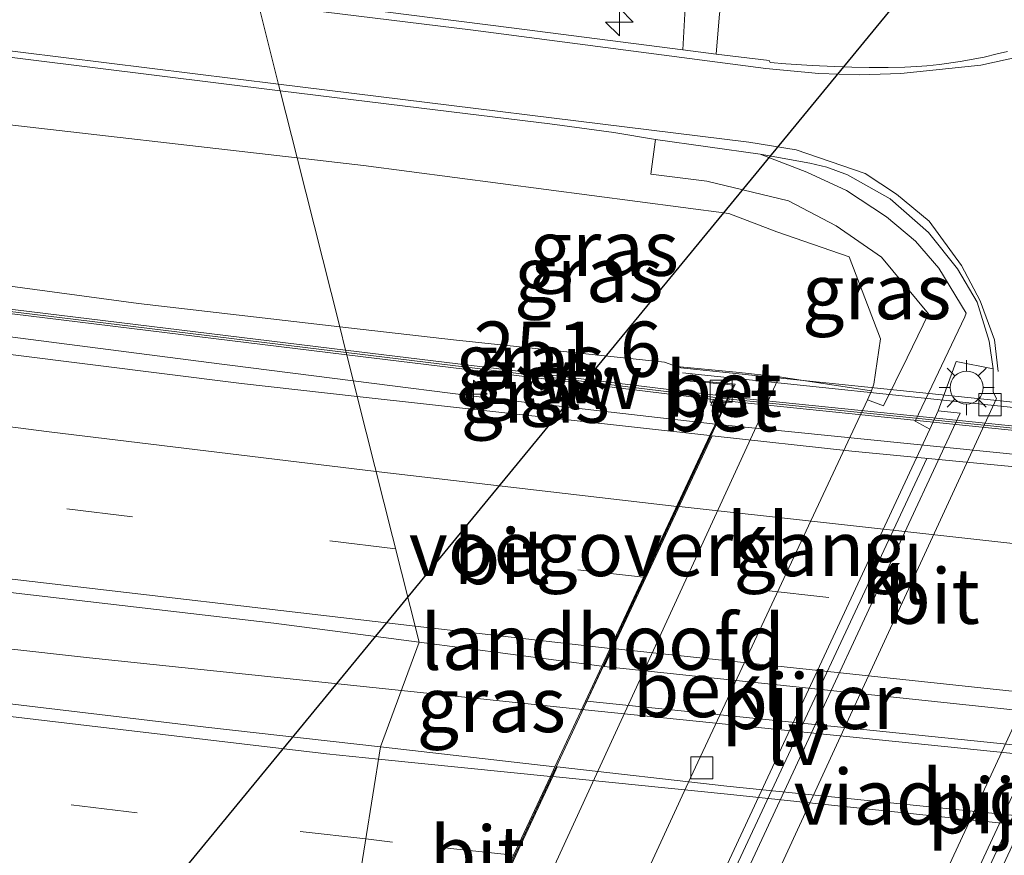
# Model space of a CAD drawing. Units: metres. Extents: x 270600 to 278051, y 574999 to 578725.
# Drawn here: x 276414 to 276459, y 578221 to 578259 of the extents above; entities that cross this region are included whole.
import ezdxf
from ezdxf.enums import TextEntityAlignment as Align

# ---------------------------------------------------------------- set-up
doc = ezdxf.new("R2010")
doc.units = ezdxf.units.M
doc.linetypes.add('VW-3-9_STREEP', pattern=[12, 3, -9])
doc.layers.get('0').update_dxf_attribs({"lineweight": 25})
for name, color, linetype, lineweight in [('B-ME-AM-KILOMETR-S-B1', 7, 'Continuous', 18), ('B-ME-BV-GELEIDECONSTRUCTIE-GELEIDERAIL-L-B1', 213, 'BV-GELEIDERAIL', 18), ('B-ME-BV-GELEIDECONSTRUCTIE-GELEIDERAIL-L-B2', 213, 'BV-GELEIDERAIL', 18), ('B-ME-GW-KRUINLIJN-L-B1', 93, 'Continuous', 18), ('B-ME-GW-TEENLIJN-L-B1', 93, 'Continuous', 18), ('B-ME-IE-GRASLAND-GV-B6', 93, 'Continuous', 18), ('B-ME-IE-HULPGEOMETRIE-L-B1', 53, 'Continuous', 18), ('B-ME-IE-MEUBILAIR_WEGMEUBILAIR-LICHTMAST-S-B1', 8, 'Continuous', 18), ('B-ME-IE-MEUBILAIR_WEGMEUBILAIR-LIJNVERLICHT-L-B1', 8, 'VW-LIJNV', 18), ('B-ME-KW-GELUIDSWERING-GV-B6', 8, 'Continuous', 18), ('B-ME-KW-GELUIDSWERING-GV-B7', 8, 'Continuous', 18), ('B-ME-KW-LANDHOOFD-GV-B6', 173, 'Continuous', 18), ('B-ME-KW-LEUNING-L-B2', 8, 'Continuous', 18), ('B-ME-KW-PIJLER-GV-B6', 173, 'Continuous', 18), ('B-ME-KW-SCHERM-L-B1', 8, 'Continuous', 18), ('B-ME-KW-SCHERM-L-B2', 8, 'Continuous', 18), ('B-ME-KW-VIADUCT-GV-B7', 173, 'Continuous', 18), ('B-ME-KW-VOEGOVERGANG-L-B1', 7, 'Continuous', 18), ('B-ME-KW-VOEGOVERGANG-L-B2', 8, 'Continuous', 18), ('B-ME-OB-BEKLEDING-GV-B6', 253, 'Continuous', 18), ('B-ME-VH-VERH_SOORT-BETON-OVERIG-GV-B6', 8, 'IE-TERREINAFSCHEIDING-NATUURLIJK-HOUTWAL', 18), ('B-ME-VH-VERH_SOORT-BITUMEN-GV-B6', 8, 'IE-TERREINAFSCHEIDING-NATUURLIJK-HOUTWAL', 18), ('B-ME-VH-VERH_SOORT-BITUMEN-GV-B7', 8, 'Continuous', 18), ('B-ME-VH-VERH_SOORT-KLINKERS-GV-B6', 8, 'IE-TERREINAFSCHEIDING-NATUURLIJK-HOUTWAL', 18), ('B-ME-VV-KOLK-S-B1', 8, 'Continuous', 18), ('B-ME-VW-MARKERING-39STREEP-015-L-B1', 255, 'VW-3-9_STREEP', 18), ('B-ME-VW-MARKERING-39STREEP-015-L-B2', 255, 'VW-3-9_STREEP', 18), ('B-ME-VW-MARKERING-STREEP-015-L-B1', 7, 'Continuous', 18), ('B-ME-VW-MARKERING-STREEP-015-L-B2', 7, 'Continuous', 18)]:
    doc.layers.add(name, color=color, linetype=linetype, lineweight=lineweight)
doc.layers.add('B-ME-KW-DUIKER-L-B1', color=10, linetype='Continuous')
doc.styles.add('NLCS-ISO', font='NLCS-ISO.TTF')
doc.linetypes.add('BV-GELEIDERAIL', pattern='A,10,-3,[108,NLCS.SHX,S=1,R=0,X=0,Y=0],-3', length=16)
doc.linetypes.add('IE-TERREINAFSCHEIDING-NATUURLIJK-HOUTWAL', pattern='A,7,-1.5,[67,NLCS.SHX,S=0.75,R=45,X=0,Y=0],-1.5,7,-1.5,[70,NLCS.SHX,S=0.75,R=0,X=0,Y=0],-1.5', length=20)
doc.linetypes.add('VW-LIJNV', pattern='A,0,-5,[102,NLCS.SHX,S=1,R=0,X=-0.625,Y=0],2.5,-0.5,[69,NLCS.SHX,S=0.5,R=0,X=0,Y=0],-0.5,2.5,[102,NLCS.SHX,S=1,R=180,X=0.625,Y=0],-5', length=16)

# ---------------------------------------------------------------- blocks, each defined once
blk = doc.blocks.new('hecto')
for p, q in [((0, 0.625), (-0.625, 0)), ((0, -0.625), (0, 0.625)), ((-0.625, 0), (0.625, 0)), ((0.625, 0), (0, -0.625))]:
    blk.add_line(p, q)
blk = doc.blocks.new('lantaarnpaal')
for p, q in [((0, 0.75), (0, 1.25)), ((-0.884, 0.884), (-0.53, 0.53)), ((0.53, 0.53), (0.884, 0.884)), ((-0.75, 0), (-1.25, 0)), ((0.75, 0), (1.25, 0)), ((-0.53, -0.53), (-0.884, -0.884)), ((0, -0.75), (0, -1.25)), ((0.53, -0.53), (0.884, -0.884))]:
    blk.add_line(p, q)
blk.add_circle((0, 0), 0.75)
blk = doc.blocks.new('kolk')
blk.add_lwpolyline([(-0.5, -0.5), (0.5, -0.5), (0.5, 0.5), (-0.5, 0.5)], close=True)

msp = doc.modelspace()

# ---------------------------------------------------------------- linework, layer by layer
at = {"layer": 'B-ME-BV-GELEIDECONSTRUCTIE-GELEIDERAIL-L-B1'}
msp.add_line((276431.5156, 578228.3094, 5.5995), (276439.6824, 578227.4473, 5.5831), dxfattribs=at)
for points in [[(276158.9568, 578297.6008, 5.8459), (276184.4179, 578290.3278, 5.7933), (276201.8179, 578285.5858, 5.7692), (276220.4275, 578280.7859, 5.7747), (276244.2938, 578274.9116, 5.7032), (276254.8172, 578272.4213, 5.6858), (276264.1774, 578270.3117, 5.6848), (276274.7949, 578268.0587, 5.6894), (276288.6868, 578265.2426, 5.6751), (276313.51, 578260.1626, 5.6731), (276322.5033, 578258.4604, 5.6878), (276331.8469, 578256.7752, 5.6419), (276359.4621, 578251.9878, 5.6114), (276376.5759, 578249.3403, 5.5842), (276389.7009, 578247.4348, 5.5539), (276422.7897, 578243.1573, 5.4159), (276429.3361, 578242.3262, 5.3762)], [(276429.3361, 578242.3262, 5.3762), (276435.5038, 578241.5383, 5.3219), (276445.7352, 578240.3662, 5.2915)], [(276341.2832, 578240.7345, 5.7833), (276362.8903, 578237.1451, 5.7492), (276377.4964, 578234.8966, 5.7044), (276391.2581, 578232.9835, 5.6777), (276400.9694, 578231.7112, 5.6589), (276409.3807, 578230.6808, 5.6425), (276417.3821, 578229.7879, 5.627), (276431.5156, 578228.3094, 5.5995)]]:
    msp.add_polyline3d(points, dxfattribs=at)
at = {"layer": 'B-ME-BV-GELEIDECONSTRUCTIE-GELEIDERAIL-L-B2'}
for p, q in [((276445.7352, 578240.3662, 5.2915), (276476.452, 578237.2637, 5.2588)), ((276439.914, 578227.824, 5.403), (276470.558, 578224.684, 5.346)), ((276439.6824, 578227.4473, 5.5831), (276470.4395, 578224.306, 5.4773))]:
    msp.add_line(p, q, dxfattribs=at)
at = {"layer": 'B-ME-GW-KRUINLIJN-L-B1'}
for points in [[(276428.719, 578244.776, 4.159), (276419.604, 578245.828, 3.969), (276392.994, 578249.428, 4.104), (276368.135, 578253.107, 4.182), (276346.189, 578256.694, 4.281), (276323.563, 578261.02, 4.236), (276297.91, 578266.107, 4.194), (276276.516, 578270.415, 4.338), (276257.725, 578274.539, 4.461), (276227.287, 578282.105, 4.62), (276202.748, 578287.873, 5.07)], [(276428.719, 578244.776, 4.159), (276433.875, 578244.181, 4.266), (276443.439, 578243.173, 4.142), (276443.983, 578242.982, 4.636)]]:
    msp.add_polyline3d(points, dxfattribs=at)
at = {"layer": 'B-ME-GW-TEENLIJN-L-B1'}
for points in [[(276426.789, 578252.43, -0.447), (276412.842, 578254.023, -0.341), (276391.35, 578256.62, -0.119), (276367.407, 578259.75, 0.114), (276340.834, 578263.271, 0.711), (276316.832, 578266.944, 1.146), (276291.667, 578271.355, 1.659), (276269.656, 578275.177, 2.316), (276246.961, 578279.675, 2.877), (276225.545, 578284.53, 3.729), (276202.736, 578289.223, 4.551)], [(276452.812, 578241.87, -0.323), (276452.909, 578242.183, -0.219), (276453.218, 578244.239, -0.183), (276451.799, 578247.948, -0.273), (276448.516, 578249.082, -0.308), (276446.345, 578249.91, -0.395), (276429.793, 578252.087, -0.47), (276426.789, 578252.43, -0.447)]]:
    msp.add_polyline3d(points, dxfattribs=at)
at = {"layer": 'B-ME-IE-GRASLAND-GV-B6'}
for points in [[(276202.736, 578289.223, 4.551), (276225.545, 578284.53, 3.729), (276246.961, 578279.675, 2.877), (276269.656, 578275.177, 2.316), (276291.667, 578271.355, 1.659), (276316.832, 578266.944, 1.146), (276340.834, 578263.271, 0.711), (276367.407, 578259.75, 0.114), (276391.35, 578256.62, -0.119), (276412.842, 578254.023, -0.341), (276426.789, 578252.43, -0.447), (276428.719, 578244.776, 4.159), (276419.604, 578245.828, 3.969), (276392.994, 578249.428, 4.104), (276368.135, 578253.107, 4.182), (276346.189, 578256.694, 4.281), (276323.563, 578261.02, 4.236), (276297.91, 578266.107, 4.194), (276276.516, 578270.415, 4.338), (276257.725, 578274.539, 4.461), (276227.287, 578282.105, 4.62), (276202.748, 578287.873, 5.07), (276187.067, 578292.177, 4.857), (276202.736, 578289.223, 4.551)], [(276445.7759, 578257.1297, -0.2329), (276445.9189, 578258.9505, -0.2727), (276446.2827, 578260.5163, -0.2556), (276447.0627, 578262.1301, -0.24), (276448.1115, 578263.7159, -0.2336), (276449.7489, 578265.051, -0.1957), (276451.379, 578265.7632, -0.1952), (276453.478, 578266.3442, -0.1889), (276457.2701, 578266.9366, -0.1091), (276461.5174, 578267.4454, 0.003)], [(276336.0225, 578267.0073, 1.1514), (276368.4897, 578262.5483, 0.5261), (276387.5347, 578260.2027, 0.2685), (276406.2122, 578257.9196, 0.1329), (276426.0235, 578255.4684, 0.0012), (276426.789, 578252.43, -0.447), (276412.842, 578254.023, -0.341), (276391.35, 578256.62, -0.119), (276367.407, 578259.75, 0.114), (276340.834, 578263.271, 0.711)], [(276444.3751, 578259.2216, -0.2793), (276444.2575, 578257.3247, -0.2293), (276436.5039, 578258.3111, -0.1686), (276424.9339, 578259.7918, -0.0634)], [(276328.835, 578258.454, 4.867), (276356.516, 578253.748, 4.735), (276384.057, 578249.479, 4.622), (276407.825, 578246.097, 4.509), (276429.037, 578243.512, 4.42), (276429.5124, 578241.6275, 4.7029), (276424.27, 578242.2101, 4.7198), (276389.9874, 578246.5186, 4.8629), (276362.0975, 578250.6596, 4.9305), (276344.4762, 578253.581, 4.9437)], [(276428.979, 578243.72, 4.42), (276407.851, 578246.295, 4.509), (276384.086, 578249.678, 4.622), (276356.548, 578253.945, 4.735), (276328.871, 578258.651, 4.867)], [(276458.962, 578257.2486, -0.1916), (276458.5023, 578257.1327, -0.1925), (276457.907, 578256.9939, -0.1982), (276456.8191, 578256.7953, -0.1977), (276455.8919, 578256.6519, -0.1959), (276455.309, 578256.5894, -0.1937), (276454.8669, 578256.5611, -0.1903), (276454.3135, 578256.5331, -0.194), (276453.5675, 578256.5224, -0.1999), (276452.6961, 578256.5204, -0.2044), (276451.9229, 578256.5353, -0.2092), (276451.1366, 578256.5587, -0.2169), (276450.1202, 578256.6104, -0.2268), (276448.9225, 578256.6874, -0.2337), (276448.2132, 578256.7448, -0.2379), (276448.1728, 578256.8441, -0.2367), (276445.7759, 578257.1297, -0.2329)], [(276346.189, 578256.694, 4.281), (276368.135, 578253.107, 4.182), (276392.994, 578249.428, 4.104), (276419.604, 578245.828, 3.969), (276428.719, 578244.776, 4.159), (276428.979, 578243.72, 4.42)], [(276452.6229, 578241.4657, -0.2353), (276452.812, 578241.87, -0.323), (276452.909, 578242.183, -0.219), (276453.218, 578244.239, -0.183), (276451.799, 578247.948, -0.273), (276448.516, 578249.082, -0.308), (276446.345, 578249.91, -0.395), (276429.793, 578252.087, -0.47), (276426.789, 578252.43, -0.447), (276426.0235, 578255.4684, 0.0012), (276432.4233, 578254.6766, -0.0413), (276438.2353, 578253.9669, -0.0859), (276441.1435, 578253.5731, -0.1078), (276443.0314, 578253.266, -0.1813), (276443.016, 578253.1538, -0.1802), (276442.816, 578251.6946, -0.1669), (276445.3524, 578251.366, -0.1461), (276449.0465, 578250.4871, -0.1729), (276451.2027, 578249.3575, -0.1495), (276453.2554, 578247.9336, -0.1213), (276455.3836, 578245.3639, -0.1838), (276454.4225, 578243.3655, -0.1971), (276453.3522, 578241.2005, -0.237), (276452.6229, 578241.4657, -0.2353)], [(276455.4455, 578240.1458, -0.014), (276454.7883, 578240.5029, -0.2024), (276457.038, 578245.2252, -0.2056), (276457.0908, 578245.3918, -0.1948), (276455.8608, 578247.4354, -0.1646), (276454.8031, 578248.6513, -0.1475), (276453.4828, 578249.7585, -0.1315), (276451.6789, 578250.9456, -0.1426), (276449.8746, 578251.7738, -0.1549), (276447.7705, 578252.5997, -0.1883), (276450.0178, 578252.1879, -0.1578), (276450.7788, 578252.0113, -0.1616), (276451.7165, 578251.6582, -0.1728), (276453.648, 578250.572, -0.208), (276455.392, 578249.045, -0.228), (276456.701, 578247.404, -0.253), (276457.593, 578245.887, -0.284), (276458.139, 578244.127, -0.315), (276458.319, 578242.874, -0.339), (276456.647, 578243.2, -0.302), (276455.829, 578240.97, -0.014), (276455.4455, 578240.1458, -0.014)], [(276428.719, 578244.776, 4.159), (276426.789, 578252.43, -0.447), (276429.793, 578252.087, -0.47), (276446.345, 578249.91, -0.395), (276448.516, 578249.082, -0.308), (276451.799, 578247.948, -0.273), (276453.218, 578244.239, -0.183), (276452.909, 578242.183, -0.219), (276452.812, 578241.87, -0.323), (276448.622, 578242.515, 2.379), (276446.671, 578242.716, 3.538), (276443.983, 578242.982, 4.636), (276443.439, 578243.173, 4.142), (276433.875, 578244.181, 4.266), (276428.719, 578244.776, 4.159)], [(276428.719, 578244.776, 4.159), (276433.875, 578244.181, 4.266), (276443.439, 578243.173, 4.142), (276443.983, 578242.982, 4.636), (276443.894, 578242.377, 4.641), (276445.9782, 578242.188, 4.635), (276445.7383, 578241.6757, 4.6028), (276428.979, 578243.72, 4.42), (276428.719, 578244.776, 4.159)], [(276337.969, 578243.6578, 5.2172), (276357.1458, 578240.5706, 5.1847), (276375.5422, 578237.8502, 5.154), (276391.5229, 578235.6169, 5.1218), (276403.6881, 578234.0112, 5.0913), (276412.8872, 578232.857, 5.0499), (276425.7409, 578231.3497, 4.9892), (276432.3199, 578230.4888, 4.9702), (276430.572, 578225.7524, 5.0389), (276422.654, 578226.652, 5.063), (276407.56, 578228.449, 5.118), (276389.881, 578230.765, 5.137), (276373.524, 578233.052, 5.1743), (276365.815, 578234.22, 5.1931), (276351.995, 578236.504, 5.2275)], [(276446.1141, 578241.1686, 4.5945), (276445.4921, 578239.8516, 4.6508), (276429.5124, 578241.6275, 4.7029), (276429.037, 578243.512, 4.42), (276445.6489, 578241.4849, 4.578), (276445.5292, 578241.2292, -0.0504), (276446.1141, 578241.1686, 4.5945)], [(276432.3199, 578230.4888, 4.9702), (276440.6005, 578229.4078, 4.9467), (276438.4685, 578224.8553, 5.0148), (276430.572, 578225.7524, 5.0389), (276432.3199, 578230.4888, 4.9702)]]:
    msp.add_polyline3d(points, dxfattribs=at)
at = {"layer": 'B-ME-IE-HULPGEOMETRIE-L-B1'}
msp.add_polyline3d([(276441.131, 578195.534, -0.075), (276439.711, 578201.169, -0.078), (276435.87, 578199.143, -0.051), (276434.0191, 578199.1325, -0.0616), (276427.096, 578204.075, -0.197), (276428.111, 578210.336, 4.663), (276428.218, 578211.008, 4.787), (276428.399, 578212.142, 4.845), (276428.8369, 578214.8803, 5.2468), (276430.572, 578225.7524, 5.0389), (276432.3199, 578230.4888, 4.9702), (276429.5124, 578241.6275, 4.7029), (276429.037, 578243.512, 4.42), (276429.012, 578243.614, 6.28), (276428.979, 578243.72, 4.42), (276428.719, 578244.776, 4.159), (276426.789, 578252.43, -0.447), (276426.0235, 578255.4684, 0.0012), (276425.952, 578255.753, -0.001), (276425.053, 578259.319, -0.065)], dxfattribs=at)
at = {"layer": 'B-ME-IE-MEUBILAIR_WEGMEUBILAIR-LIJNVERLICHT-L-B1'}
for p, q in [((276443.4941, 578213.544, 3.7832), (276455.3112, 578238.8136, 3.7851)), ((276454.426, 578212.3334, 3.7575), (276466.2071, 578237.6231, 3.7669))]:
    msp.add_line(p, q, dxfattribs=at)
at = {"layer": 'B-ME-KW-DUIKER-L-B1'}
for p, q in [((276458.994, 578265.626, -0.347), (276431.801, 578232.548, -1.107)), ((276431.801, 578232.548, -1.107), (276382.989, 578173.171, -2.471))]:
    msp.add_line(p, q, dxfattribs=at)
at = {"layer": 'B-ME-KW-GELUIDSWERING-GV-B6'}
for points in [[(276429.037, 578243.512, 4.42), (276407.825, 578246.097, 4.509), (276384.057, 578249.479, 4.622), (276356.516, 578253.748, 4.735), (276328.835, 578258.454, 4.867)], [(276328.871, 578258.651, 4.867), (276356.548, 578253.945, 4.735), (276384.086, 578249.678, 4.622), (276407.851, 578246.295, 4.509), (276428.979, 578243.72, 4.42), (276429.012, 578243.614, 6.28), (276429.037, 578243.512, 4.42)], [(276446.23, 578241.414, 4.584), (276445.6489, 578241.4849, 4.578), (276429.037, 578243.512, 4.42), (276429.012, 578243.614, 6.28), (276428.979, 578243.72, 4.42), (276445.7383, 578241.6757, 4.6028), (276446.31, 578241.606, 4.609), (276446.23, 578241.414, 4.584)]]:
    msp.add_polyline3d(points, dxfattribs=at)
at = {"layer": 'B-ME-KW-GELUIDSWERING-GV-B7'}
msp.add_polyline3d([(276476.905, 578238.476, 4.544), (276476.814, 578238.279, 4.544), (276446.335, 578241.404, 4.584), (276446.414, 578241.591, 4.61), (276476.905, 578238.476, 4.544)], dxfattribs=at)
at = {"layer": 'B-ME-KW-LANDHOOFD-GV-B6'}
msp.add_polyline3d([(276445.9782, 578242.188, 4.635), (276443.894, 578242.377, 4.641), (276443.983, 578242.982, 4.636), (276446.671, 578242.716, 3.538), (276448.622, 578242.515, 2.379), (276434.312, 578211.381, 2.324), (276429.004, 578211.922, 5.143), (276429.088, 578212.53, 5.143), (276432.513, 578212.183, 5.155), (276433.5313, 578214.3139, 5.2341), (276434.974, 578217.3936, 5.1772), (276436.5917, 578220.8479, 5.1087), (276438.2633, 578224.417, 5.0427), (276438.4685, 578224.8553, 5.0148), (276440.6005, 578229.4078, 4.9467), (276445.4921, 578239.8516, 4.6508), (276446.1141, 578241.1686, 4.5945), (276446.23, 578241.414, 4.584), (276446.31, 578241.606, 4.609), (276446.563, 578242.135, 4.634), (276445.9782, 578242.188, 4.635)], dxfattribs=at)
at = {"layer": 'B-ME-KW-LEUNING-L-B2'}
msp.add_line((276479.538, 578239.006, 4.542), (276444.248, 578242.687, 4.494), dxfattribs=at)
at = {"layer": 'B-ME-KW-PIJLER-GV-B6'}
for points in [[(276455.4455, 578240.1458, -0.014), (276455.829, 578240.97, -0.014), (276456.831, 578240.862, -0.017), (276449.972, 578226.134, -0.015), (276443.091, 578211.344, -0.016), (276442.081, 578211.424, -0.025), (276442.1058, 578211.4773, -0.025), (276455.4455, 578240.1458, -0.014)], [(276453.013, 578210.26, -0.036), (276459.883, 578225.049, -0.022), (276466.804, 578239.862, -0.014), (276467.789, 578239.736, -0.015), (276461.52, 578226.312, -0.019), (276454.016, 578210.143, -0.038), (276453.013, 578210.26, -0.036)]]:
    msp.add_polyline3d(points, dxfattribs=at)
at = {"layer": 'B-ME-KW-SCHERM-L-B1'}
msp.add_line((276429.012, 578243.614, 6.28), (276446.235, 578241.515, 6.207), dxfattribs=at)
msp.add_polyline3d([(276429.012, 578243.614, 6.28), (276407.838, 578246.196, 6.369), (276384.072, 578249.578, 6.474), (276356.532, 578253.847, 6.537), (276328.853, 578258.553, 6.609), (276301.403, 578263.887, 6.675), (276273.888, 578269.406, 6.453), (276254.202, 578273.71, 6.444), (276223.341, 578281.201, 6.657), (276201.896, 578286.743, 6.798)], dxfattribs=at)
at = {"layer": 'B-ME-KW-SCHERM-L-B2'}
msp.add_line((276446.417, 578241.494, 6.207), (276476.804, 578238.379, 6.234), dxfattribs=at)
at = {"layer": 'B-ME-KW-VIADUCT-GV-B7'}
for points in [[(276446.636, 578242.178, 4.634), (276443.951, 578242.422, 4.641), (276444.026, 578242.928, 4.636), (276479.964, 578239.215, 4.596)], [(276466.599, 578208.172, 4.998), (276435.184, 578211.342, 4.998), (276429.061, 578211.968, 4.998), (276429.131, 578212.476, 4.998), (276432.564, 578212.127, 4.998), (276433.72, 578214.595, 4.998), (276436.678, 578220.913, 4.872), (276438.609, 578225.037, 4.764), (276440.651, 578229.396, 4.722), (276445.537, 578239.831, 4.449), (276446.636, 578242.178, 4.634)]]:
    msp.add_polyline3d(points, dxfattribs=at)
at = {"layer": 'B-ME-KW-VOEGOVERGANG-L-B1'}
msp.add_line((276439.6873, 578227.3388, 4.7418), (276446.563, 578242.135, 4.634), dxfattribs=at)
at = {"layer": 'B-ME-KW-VOEGOVERGANG-L-B2'}
msp.add_line((276438.519, 578224.8447, 5.019), (276433.5886, 578214.3144, 5.236), dxfattribs=at)
at = {"layer": 'B-ME-OB-BEKLEDING-GV-B6'}
msp.add_polyline3d([(276452.6229, 578241.4657, -0.2353), (276444.51, 578224.12, -0.329), (276439.2701, 578212.7618, -0.358), (276438.556, 578211.214, -0.362), (276434.312, 578211.381, 2.324), (276448.622, 578242.515, 2.379), (276452.812, 578241.87, -0.323), (276452.6229, 578241.4657, -0.2353)], dxfattribs=at)
at = {"layer": 'B-ME-VH-VERH_SOORT-BETON-OVERIG-GV-B6'}
for points in [[(276445.9782, 578242.188, 4.635), (276446.563, 578242.135, 4.634), (276446.31, 578241.606, 4.609), (276445.7383, 578241.6757, 4.6028), (276445.9782, 578242.188, 4.635)], [(276446.1141, 578241.1686, 4.5945), (276445.5292, 578241.2292, -0.0504), (276445.6489, 578241.4849, 4.578), (276446.23, 578241.414, 4.584), (276446.1141, 578241.1686, 4.5945)]]:
    msp.add_polyline3d(points, dxfattribs=at)
at = {"layer": 'B-ME-VH-VERH_SOORT-BITUMEN-GV-B6'}
for points in [[(276349.6588, 578269.2359, 0.7926), (276379.2213, 578265.4022, 0.2572), (276405.6223, 578262.1648, 0.0655), (276423.785, 578259.9388, -0.053), (276424.9339, 578259.7918, -0.0634), (276424.994, 578259.554, -0.14), (276425.053, 578259.319, -0.065), (276425.952, 578255.753, -0.001), (276426.0235, 578255.4684, 0.0012), (276406.2122, 578257.9196, 0.1329), (276387.5347, 578260.2027, 0.2685), (276368.4897, 578262.5483, 0.5261), (276336.0225, 578267.0073, 1.1514)], [(276424.9339, 578259.7918, -0.0634), (276436.5039, 578258.3111, -0.1686), (276444.2575, 578257.3247, -0.2293), (276445.7759, 578257.1297, -0.2329), (276448.1728, 578256.8441, -0.2367), (276448.2132, 578256.7448, -0.2379), (276448.9225, 578256.6874, -0.2337), (276450.1202, 578256.6104, -0.2268), (276451.1366, 578256.5587, -0.2169), (276451.9229, 578256.5353, -0.2092), (276452.6961, 578256.5204, -0.2044), (276453.5675, 578256.5224, -0.1999), (276454.3135, 578256.5331, -0.194), (276454.8669, 578256.5611, -0.1903), (276455.309, 578256.5894, -0.1937), (276455.8919, 578256.6519, -0.1959), (276456.8191, 578256.7953, -0.1977), (276457.907, 578256.9939, -0.1982), (276458.5023, 578257.1327, -0.1925), (276458.962, 578257.2486, -0.1916)], [(276441.131, 578195.534, -0.075), (276439.711, 578201.169, -0.078), (276444.341, 578210.881, -0.22), (276451.226, 578225.832, -0.337), (276458.477, 578241.531, -0.47), (276458.313, 578241.822, -0.364), (276458.319, 578242.874, -0.339), (276458.139, 578244.127, -0.315), (276457.593, 578245.887, -0.284), (276456.701, 578247.404, -0.253), (276455.392, 578249.045, -0.228), (276453.648, 578250.572, -0.208), (276451.7165, 578251.6582, -0.1728), (276450.7788, 578252.0113, -0.1616), (276450.0178, 578252.1879, -0.1578), (276447.7705, 578252.5997, -0.1883), (276443.0314, 578253.266, -0.1813), (276441.1435, 578253.5731, -0.1078), (276438.2353, 578253.9669, -0.0859), (276432.4233, 578254.6766, -0.0413), (276426.0235, 578255.4684, 0.0012), (276425.952, 578255.753, -0.001), (276425.053, 578259.319, -0.065)], [(276344.4762, 578253.581, 4.9437), (276362.0975, 578250.6596, 4.9305), (276389.9874, 578246.5186, 4.8629), (276424.27, 578242.2101, 4.7198), (276429.5124, 578241.6275, 4.7029), (276432.3199, 578230.4888, 4.9702), (276425.7409, 578231.3497, 4.9892), (276412.8872, 578232.857, 5.0499), (276403.6881, 578234.0112, 5.0913), (276391.5229, 578235.6169, 5.1218), (276375.5422, 578237.8502, 5.154), (276357.1458, 578240.5706, 5.1847), (276337.969, 578243.6578, 5.2172)], [(276466.347, 578242.077, -0.386), (276458.625, 578225.338, -0.374), (276451.789, 578210.616, -0.235), (276451.384, 578208.647, -0.195), (276451.185, 578206.202, -0.199), (276451.182, 578204.547, -0.183), (276451.707, 578202.772, -0.219), (276453.414, 578199.646, -0.175), (276455, 578198.081, -0.175), (276456.221, 578197.008, -0.175)], [(276432.3199, 578230.4888, 4.9702), (276429.5124, 578241.6275, 4.7029), (276445.4921, 578239.8516, 4.6508), (276440.6005, 578229.4078, 4.9467), (276432.3199, 578230.4888, 4.9702)], [(276351.995, 578236.504, 5.2275), (276365.815, 578234.22, 5.1931), (276373.524, 578233.052, 5.1743), (276389.881, 578230.765, 5.137), (276407.56, 578228.449, 5.118), (276422.654, 578226.652, 5.063), (276430.572, 578225.7524, 5.0389), (276428.8369, 578214.8803, 5.2468), (276421.023, 578215.823, 5.268), (276403.497, 578217.896, 5.363), (276379.702, 578220.871, 5.324), (276361.391, 578223.966, 5.42), (276327.047, 578229.875, 5.509)], [(276438.4685, 578224.8553, 5.0148), (276438.2633, 578224.417, 5.0427), (276436.5917, 578220.8479, 5.1087), (276434.974, 578217.3936, 5.1772), (276433.5313, 578214.3139, 5.2341), (276428.8369, 578214.8803, 5.2468), (276430.572, 578225.7524, 5.0389), (276438.4685, 578224.8553, 5.0148)]]:
    msp.add_polyline3d(points, dxfattribs=at)
at = {"layer": 'B-ME-VH-VERH_SOORT-BITUMEN-GV-B7'}
for points in [[(276440.7054, 578229.3966, 4.9467), (276445.5984, 578239.8398, 4.6508), (276451.9146, 578239.1379, 4.6304), (276476.1343, 578236.8189, 4.588), (276471.2841, 578226.368, 4.8903), (276462.5054, 578227.0795, 4.8979), (276440.7054, 578229.3966, 4.9467)], [(276437.277, 578213.862, 5.224), (276433.6365, 578214.3012, 5.2341), (276435.0798, 578217.3823, 5.1772), (276436.6972, 578220.8365, 5.1087), (276438.3682, 578224.4065, 5.0427), (276438.5685, 578224.8439, 5.0148), (276446.261, 578223.97, 4.991), (276459.893, 578222.582, 4.97), (276468.87, 578221.853, 4.966), (276469.178, 578221.828, 4.9648), (276468.97, 578221.3801, 4.9573), (276467.3209, 578217.8282, 5.0364), (276465.7082, 578214.3541, 5.1143), (276464.2613, 578211.2267, 5.1918), (276462.974, 578211.339, 5.194), (276437.277, 578213.862, 5.224)]]:
    msp.add_polyline3d(points, dxfattribs=at)
at = {"layer": 'B-ME-VH-VERH_SOORT-KLINKERS-GV-B6'}
for points in [[(276445.7759, 578257.1297, -0.2329), (276444.2575, 578257.3247, -0.2293), (276444.3751, 578259.2216, -0.2793), (276444.8804, 578261.18, -0.2695), (276445.8917, 578263.1835, -0.2799), (276447.2038, 578264.9717, -0.2773), (276448.8137, 578266.3486, -0.2894), (276450.8897, 578267.343, -0.2872), (276453.1375, 578267.8515, -0.1998), (276456.9505, 578268.4942, -0.1613), (276460.3018, 578268.9154, -0.0869)], [(276461.5174, 578267.4454, 0.003), (276457.2701, 578266.9366, -0.1091), (276453.478, 578266.3442, -0.1889), (276451.379, 578265.7632, -0.1952), (276449.7489, 578265.051, -0.1957), (276448.1115, 578263.7159, -0.2336), (276447.0627, 578262.1301, -0.24), (276446.2827, 578260.5163, -0.2556), (276445.9189, 578258.9505, -0.2727), (276445.7759, 578257.1297, -0.2329)], [(276439.2701, 578212.7618, -0.358), (276444.51, 578224.12, -0.329), (276452.6229, 578241.4657, -0.2353), (276453.3522, 578241.2005, -0.237), (276454.4225, 578243.3655, -0.1971), (276455.3836, 578245.3639, -0.1838), (276453.2554, 578247.9336, -0.1213), (276451.2027, 578249.3575, -0.1495), (276449.0465, 578250.4871, -0.1729), (276445.3524, 578251.366, -0.1461), (276442.816, 578251.6946, -0.1669), (276443.016, 578253.1538, -0.1802), (276443.0314, 578253.266, -0.1813), (276447.7705, 578252.5997, -0.1883), (276449.8746, 578251.7738, -0.1549), (276451.6789, 578250.9456, -0.1426), (276453.4828, 578249.7585, -0.1315), (276454.8031, 578248.6513, -0.1475), (276455.8608, 578247.4354, -0.1646), (276457.0908, 578245.3918, -0.1948), (276457.038, 578245.2252, -0.2056), (276454.7883, 578240.5029, -0.2024), (276455.4455, 578240.1458, -0.014)], [(276458.319, 578242.874, -0.339), (276458.313, 578241.822, -0.364), (276458.477, 578241.531, -0.47), (276451.226, 578225.832, -0.337), (276444.341, 578210.881, -0.22), (276443.091, 578211.344, -0.016), (276449.972, 578226.134, -0.015), (276456.831, 578240.862, -0.017), (276455.829, 578240.97, -0.014), (276456.647, 578243.2, -0.302), (276458.319, 578242.874, -0.339)], [(276451.789, 578210.616, -0.235), (276458.625, 578225.338, -0.374), (276466.347, 578242.077, -0.386), (276467.644, 578241.304, -0.257), (276468.605, 578241.353, -0.302), (276467.789, 578239.736, -0.015), (276466.804, 578239.862, -0.014), (276459.883, 578225.049, -0.022), (276453.013, 578210.26, -0.036), (276451.789, 578210.616, -0.235)], [(276455.4455, 578240.1458, -0.014), (276442.1058, 578211.4773, -0.025)]]:
    msp.add_polyline3d(points, dxfattribs=at)
at = {"layer": 'B-ME-VW-MARKERING-39STREEP-015-L-B1'}
msp.add_line((276442.4856, 578233.4325, 4.8486), (276431.2523, 578234.7253, 4.8776), dxfattribs=at)
for points in [[(276431.2523, 578234.7253, 4.8776), (276404.2252, 578238.0036, 4.9967), (276392.0868, 578239.6554, 5.0337), (276379.7203, 578241.3779, 5.0737), (276357.7761, 578244.5678, 5.1241), (276347.1847, 578246.2678, 5.1456), (276335.3782, 578248.2518, 5.1693), (276320.8762, 578250.8758, 5.1743), (276300.2556, 578254.7324, 5.1904), (276274.1239, 578260.1534, 5.1859), (276253.8151, 578264.7855, 5.1932), (276239.4075, 578268.2074, 5.209), (276216.2191, 578274.0104, 5.2219), (276204.7685, 578276.9852, 5.2508), (276184.5829, 578282.4679, 5.2334), (276170.4121, 578286.4611, 5.2297), (276150.2691, 578292.3808, 5.2244), (276117.26, 578302.4082, 5.2224), (276104.7064, 578306.3686, 5.1796), (276081.9087, 578313.6977, 5.2404), (276070.6857, 578317.4363, 5.2418), (276032.9849, 578330.24, 5.2012)], [(276429.9064, 578221.5816, 5.1252), (276419.5413, 578222.7648, 5.153), (276408.0359, 578224.1563, 5.1734), (276396.5192, 578225.615, 5.1978), (276384.9982, 578227.2102, 5.2235), (276373.4845, 578228.9298, 5.2522), (276362.0218, 578230.7083, 5.277), (276350.5343, 578232.5751, 5.2983)], [(276436.5917, 578220.8479, 5.1087), (276431.1062, 578221.4446, 5.122), (276429.9064, 578221.5816, 5.1252)]]:
    msp.add_polyline3d(points, dxfattribs=at)
at = {"layer": 'B-ME-VW-MARKERING-39STREEP-015-L-B2'}
msp.add_polyline3d([(276473.0738, 578230.2243, 4.7969), (276462.8133, 578231.2366, 4.8133), (276442.591, 578233.4211, 4.8486)], dxfattribs=at)
at = {"layer": 'B-ME-VW-MARKERING-STREEP-015-L-B1'}
for p, q in [((276443.9898, 578236.6441, 4.7703), (276430.3695, 578238.2267, 4.8012)), ((276440.9783, 578230.2144, 4.9288), (276432.1345, 578231.2233, 4.9615)), ((276438.2633, 578224.417, 5.0427), (276430.4836, 578225.1982, 5.056))]:
    msp.add_line(p, q, dxfattribs=at)
for points in [[(276432.1345, 578231.2233, 4.9615), (276412.9595, 578233.4526, 5.0445), (276391.6036, 578236.2114, 5.1146), (276375.6276, 578238.4441, 5.1574), (276357.2374, 578241.1636, 5.1936), (276338.0703, 578244.2492, 5.2445), (276319.6622, 578247.5913, 5.2611), (276300.9914, 578251.1289, 5.2645), (276274.3463, 578256.6214, 5.2722), (276254.8656, 578261.0399, 5.2739), (276233.6656, 578266.1226, 5.2869), (276210.9398, 578271.85, 5.3051), (276183.5234, 578279.1887, 5.3189), (276177.4769, 578280.9014, 5.3151), (276152.0625, 578288.3037, 5.3185), (276140.3108, 578291.8272, 5.3145), (276103.9094, 578303.0399, 5.3002), (276082.0088, 578310.0861, 5.2956), (276069.5445, 578314.2222, 5.3089), (276045.3354, 578322.3729, 5.3159), (276031.9528, 578327.012, 5.2882)], [(276425.9475, 578255.7708, 0.0163), (276377.2405, 578261.8264, 0.4167), (276358.1585, 578264.2413, 0.745), (276335.531, 578267.4775, 1.1816), (276320.4935, 578269.8228, 1.4486), (276292.6075, 578274.4, 2.0146), (276274.0834, 578277.6428, 2.4804), (276239.0739, 578284.2964, 3.5746), (276186.1151, 578295.6047, 4.8765), (276166.3967, 578299.9777, 5.0162), (276127.1468, 578308.5097, 5.0164), (276099.7931, 578314.4956, 5.0393), (276084.3436, 578317.9797, 5.0876), (276077.1636, 578319.7002, 5.1103), (276071.2824, 578321.3358, 5.1221), (276059.8821, 578325.0369, 5.1152)], [(276430.3695, 578238.2267, 4.8012), (276415.5661, 578240.0158, 4.8721), (276404.6661, 578241.432, 4.922), (276380.2008, 578244.8008, 4.9879), (276358.2944, 578247.9858, 5.0386), (276335.9723, 578251.6608, 5.0833), (276321.4918, 578254.2716, 5.1064), (276300.9123, 578258.1316, 5.1184), (276274.9115, 578263.5338, 5.0995), (276254.6041, 578268.1503, 5.1086), (276240.2371, 578271.6012, 5.1228), (276217.0721, 578277.3876, 5.1454), (276205.6578, 578280.3444, 5.1507), (276197.0065, 578282.7682, 5.1485), (276185.5125, 578285.8101, 5.1452), (276171.3592, 578289.806, 5.1408), (276151.2522, 578295.7057, 5.1408), (276139.7576, 578299.1473, 5.1418), (276118.3209, 578305.8248, 5.1413), (276105.7542, 578309.6763, 5.126), (276083.0018, 578316.9999, 5.1182), (276071.8253, 578320.8274, 5.1251), (276059.8243, 578324.7218, 5.121)], [(276430.4836, 578225.1982, 5.056), (276428.1248, 578225.4351, 5.06), (276409.4474, 578227.645, 5.125), (276397.7757, 578229.1298, 5.139), (276372.4778, 578232.7394, 5.1837), (276346.0139, 578237.0274, 5.2318), (276321.43, 578241.5634, 5.2843), (276297.7209, 578246.1346, 5.337), (276274.306, 578250.9533, 5.3978), (276256.3011, 578254.9596, 5.446), (276242.4205, 578258.2307, 5.465), (276216.9498, 578264.5974, 5.466), (276200.2156, 578269.0737, 5.4496), (276191.1164, 578271.6223, 5.4443), (276176.4831, 578275.9231, 5.4372), (276164.4403, 578279.5735, 5.4321), (276151.6038, 578283.6403, 5.4222), (276136.2616, 578288.5499, 5.407), (276121.4749, 578293.3642, 5.3959), (276098.8641, 578300.7806, 5.3822), (276076.089, 578308.3509, 5.3691), (276048.7915, 578317.5716, 5.358), (276030.9003, 578323.7229, 5.3532)], [(276425.0304, 578259.409, -0.0423), (276434.7654, 578258.2188, -0.1276), (276448.0293, 578256.4784, -0.2226), (276450.4161, 578256.2442, -0.2278), (276452.2572, 578256.1832, -0.2344), (276454.141, 578256.2502, -0.1935), (276457.7559, 578256.6201, -0.2145), (276459.4755, 578257.0009, -0.2109), (276461.4491, 578257.6648, -0.1845), (276463.1296, 578258.4361, -0.1712), (276464.5073, 578259.2368, -0.1677), (276465.9375, 578260.2122, -0.1383), (276467.358, 578261.6121, -0.0842), (276468.1515, 578262.5519, -0.074)], [(276425.9475, 578255.7708, 0.0163), (276447.2495, 578253.1384, -0.1691), (276449.4017, 578252.7905, -0.1847), (276452.5193, 578251.7151, -0.2111), (276453.9435, 578250.7821, -0.2195), (276455.4152, 578249.5644, -0.235), (276456.889, 578247.547, -0.261), (276457.727, 578245.952, -0.282), (276458.382, 578244.187, -0.308), (276458.55, 578242.753, -0.34)]]:
    msp.add_polyline3d(points, dxfattribs=at)
at = {"layer": 'B-ME-VW-MARKERING-STREEP-015-L-B2'}
for points in [[(276474.5664, 578233.4405, 4.7166), (276463.169, 578234.5273, 4.743), (276444.0956, 578236.6324, 4.7703)], [(276471.5929, 578227.0333, 4.8806), (276462.4227, 578227.9302, 4.906), (276441.0833, 578230.2032, 4.9288)], [(276468.97, 578221.3801, 4.9573), (276460.4174, 578222.1126, 4.969), (276446.281, 578223.612, 5.029), (276438.3682, 578224.4065, 5.0427)]]:
    msp.add_polyline3d(points, dxfattribs=at)

# ---------------------------------------------------------------- block references
at = {"layer": 'B-ME-AM-KILOMETR-S-B1', "rotation": 90}
for p in [(276441.3919, 578258.5761, 0.6472), (276434.778, 578241.7334, 5.8089)]:
    msp.add_blockref('hecto', p, dxfattribs=at)
at = {"layer": 'B-ME-IE-MEUBILAIR_WEGMEUBILAIR-LICHTMAST-S-B1', "rotation": 90}
msp.add_blockref('lantaarnpaal', (276457.1169, 578242.0232, 3.8328), dxfattribs=at)
at = {"layer": 'B-ME-VV-KOLK-S-B1', "rotation": 90}
for p in [(276445.9943, 578241.8586, 4.5524), (276458.177, 578241.25, -0.575), (276445.126, 578224.801, -0.381)]:
    msp.add_blockref('kolk', p, dxfattribs=at)

# ---------------------------------------------------------------- texts
at = {"layer": 'B-ME-AM-KILOMETR-S-B1', "ltscale": 0.2, "style": 'NLCS-ISO'}
msp.add_text('251.6', height=2.5, dxfattribs=at).set_placement((276434.778, 578241.7334, 5.8089), align=Align.BOTTOM_LEFT)
at = {"layer": 'B-ME-IE-GRASLAND-GV-B6', "ltscale": 0.2, "style": 'NLCS-ISO'}
for p in [(276440.7035, 578248.3345), (276440.0035, 578247.15), (276453.0447, 578246.3728), (276437.3486, 578243.2259), (276437.5755, 578241.6818), (276435.5862, 578227.6721)]:
    msp.add_text('gras', height=2.5, dxfattribs=at).set_placement(p, align=Align.MIDDLE_CENTER)
at = {"layer": 'B-ME-IE-MEUBILAIR_WEGMEUBILAIR-LIJNVERLICHT-L-B1', "ltscale": 0.2, "style": 'NLCS-ISO'}
msp.add_text('lv', height=2.5, dxfattribs=at).set_placement((276449.4026, 578226.1788), align=Align.MIDDLE_CENTER)
at = {"layer": 'B-ME-KW-GELUIDSWERING-GV-B6', "ltscale": 0.2, "style": 'NLCS-ISO'}
msp.add_text('glw', height=2.5, dxfattribs=at).set_placement((276439.6481, 578242.3051), align=Align.MIDDLE_CENTER)
at = {"layer": 'B-ME-KW-LANDHOOFD-GV-B6', "ltscale": 0.2, "style": 'NLCS-ISO'}
msp.add_text('landhoofd', height=2.5, dxfattribs=at).set_placement((276440.6277, 578230.4949), align=Align.MIDDLE_CENTER)
at = {"layer": 'B-ME-KW-PIJLER-GV-B6', "ltscale": 0.2, "style": 'NLCS-ISO'}
for p in [(276450.1001, 578227.8129), (276459.434, 578223.0889)]:
    msp.add_text('pijler', height=2.5, dxfattribs=at).set_placement(p, align=Align.MIDDLE_CENTER)
at = {"layer": 'B-ME-KW-SCHERM-L-B1', "ltscale": 0.2, "style": 'NLCS-ISO'}
msp.add_text('glw', height=2.5, dxfattribs=at).set_placement((276437.6235, 578242.5645), align=Align.MIDDLE_CENTER)
at = {"layer": 'B-ME-KW-VIADUCT-GV-B7', "ltscale": 0.2, "style": 'NLCS-ISO'}
msp.add_text('viaduct', height=2.5, dxfattribs=at).set_placement((276455.1995, 578223.4861), align=Align.MIDDLE_CENTER)
at = {"layer": 'B-ME-KW-VOEGOVERGANG-L-B1', "ltscale": 0.2, "style": 'NLCS-ISO'}
msp.add_text('voegovergang', height=2.5, dxfattribs=at).set_placement((276443.1251, 578234.7369), align=Align.MIDDLE_CENTER)
at = {"layer": 'B-ME-OB-BEKLEDING-GV-B6', "ltscale": 0.2, "style": 'NLCS-ISO'}
msp.add_text('bekl', height=2.5, dxfattribs=at).set_placement((276445.416, 578228.3492), align=Align.MIDDLE_CENTER)
at = {"layer": 'B-ME-VH-VERH_SOORT-BETON-OVERIG-GV-B6', "ltscale": 0.2, "style": 'NLCS-ISO'}
for p in [(276446.1135, 578241.9585), (276445.9273, 578241.2931)]:
    msp.add_text('bet', height=2.5, dxfattribs=at).set_placement(p, align=Align.MIDDLE_CENTER)
at = {"layer": 'B-ME-VH-VERH_SOORT-BITUMEN-GV-B6', "ltscale": 0.2, "style": 'NLCS-ISO'}
for p in [(276436.049, 578234.3729), (276434.9633, 578220.9145)]:
    msp.add_text('bit', height=2.5, dxfattribs=at).set_placement(p, align=Align.MIDDLE_CENTER)
at = {"layer": 'B-ME-VH-VERH_SOORT-BITUMEN-GV-B7', "ltscale": 0.2, "style": 'NLCS-ISO'}
msp.add_text('bit', height=2.5, dxfattribs=at).set_placement((276455.5497, 578232.5768), align=Align.MIDDLE_CENTER)
at = {"layer": 'B-ME-VH-VERH_SOORT-KLINKERS-GV-B6', "ltscale": 0.2, "style": 'NLCS-ISO'}
for p in [(276447.6727, 578235.103), (276453.7605, 578233.484)]:
    msp.add_text('kl', height=2.5, dxfattribs=at).set_placement(p, align=Align.MIDDLE_CENTER)

doc.saveas('drawing.dxf')
